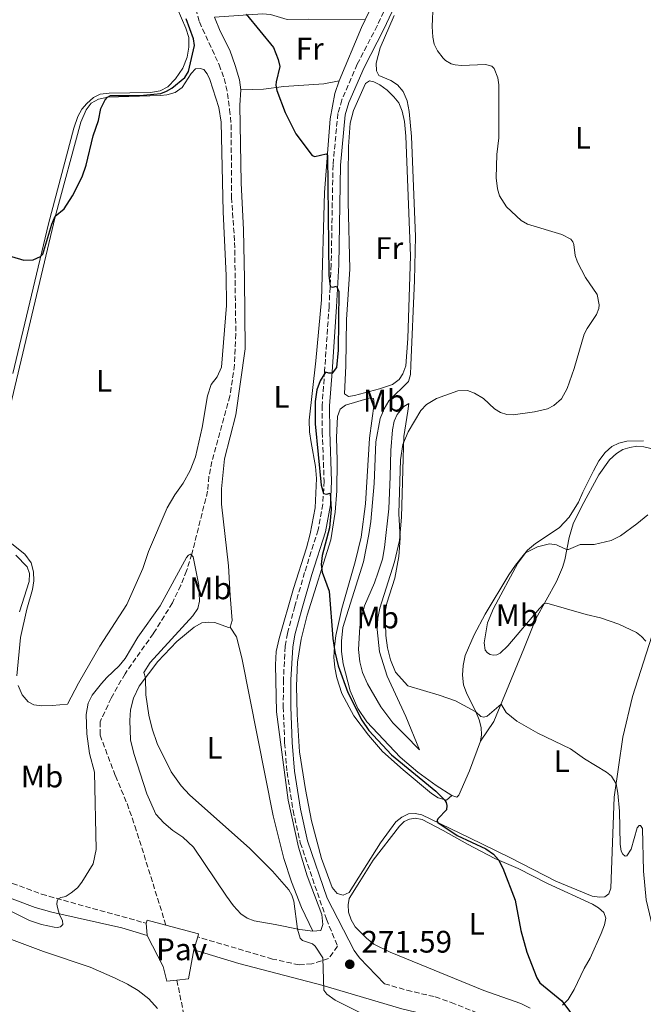
# Model space of a CAD drawing. Units: metres. Extents: x 622421 to 625926, y 4653156 to 4655530.
# Drawn here: x 624600 to 624801, y 4654172 to 4654489 of the extents above; entities that cross this region are included whole.
import ezdxf
from ezdxf.enums import TextEntityAlignment as Align

# ---------------------------------------------------------------- set-up
doc = ezdxf.new("R2010")
doc.units = ezdxf.units.M
doc.header["$MEASUREMENT"] = 0
doc.linetypes.add('DGN Style 3', pattern=[2.435890702152634, 1.739921930109024, -0.6959687720436097])
for name, color, linetype, lineweight in [('Barranco lineal', 142, 'DGN Style 3', 13), ('Camino', 7, 'DGN Style 3', 0), ('Cota de punto acotado terreno', 7, 'Continuous', 0), ('Curva de nivel directora', 30, 'Continuous', 30), ('Curva de nivel intermedia', 30, 'Continuous', 0), ('Etiqueta de uso rústico', 92, 'Continuous', 0), ('Línea de cambio de uso (parcela vista)', 92, 'Continuous', 0), ('Línea de pavimento', 1, 'Continuous', 0), ('Margen derecho', 7, 'Continuous', 0), ('Pavimento', 7, 'Continuous', 0), ('Punto acotado terreno (símbolo)', 7, 'Continuous', 0)]:
    doc.layers.add(name, color=color, linetype=linetype, lineweight=lineweight)
doc.styles.add('Style-Arial', font='arial.ttf')

# ---------------------------------------------------------------- blocks, each defined once
blk = doc.blocks.new('5PATER')
at = {"layer": 'Punto acotado terreno (símbolo)', "linetype": 'Continuous', "lineweight": 0}
h = blk.add_hatch(color=51, dxfattribs=at)
edge = h.paths.add_edge_path()
edge.add_ellipse((0, 0), major_axis=(-0.1095731443231308, -0.1110710700762829), ratio=0.9994222409660317, start_angle=0, end_angle=360)

msp = doc.modelspace()

# ---------------------------------------------------------------- linework, layer by layer
at = {"layer": 'Barranco lineal', "color": 142, "linetype": 'DGN Style 3', "lineweight": 13}
for points in [[(624656.9000000004, 4654492.08, 273.0599999999977), (624658, 4654487.800000001, 273.0599999999977), (624664.3499999996, 4654474.060000001, 272.8500000000058), (624665.9699999997, 4654469.58, 272.8500000000058), (624667.0599999997, 4654464.800000001, 272.7400000000052), (624667.7400000002, 4654459.640000001, 272.7100000000065), (624668.2400000002, 4654454.74, 272.6699999999983), (624668.3499999996, 4654431.300000001, 272.25), (624669.3499999996, 4654416.859999999, 272.0399999999936), (624669.7300000006, 4654387.449999999, 270.9799999999959), (624669.3099999997, 4654377.460000001, 270.8099999999977), (624667.8499999996, 4654367.430000001, 270.7700000000041), (624662.0300000003, 4654346.390000001, 270.5599999999977), (624661.0700000003, 4654341.51, 270.4199999999983), (624660.6699999999, 4654336.810000001, 270.4600000000065), (624655.5899999999, 4654316.550000001, 270), (624653.9100000003, 4654311.17, 269.8999999999942), (624652.0800000001, 4654306.52, 269.7899999999936), (624649.3099999997, 4654300.84, 269.7599999999948), (624643.2100000001, 4654291.01, 269.7599999999948), (624634.0899999999, 4654278.08, 269.7599999999948), (624629.6600000003, 4654270.220000001, 269.7599999999948), (624626.0899999999, 4654262.609999999, 269.4400000000023), (624626.0700000003, 4654258.310000001, 269.3699999999953), (624631.0099999999, 4654245.16, 269.0500000000029), (624634.75, 4654236.25, 268.8399999999965), (624637.2999999998, 4654229.060000001, 268.8399999999965), (624647.25, 4654197.140000001, 269.4799999999959)], [(624650.7599999999, 4654179.480000001, 268.0099999999948), (624653.0300000003, 4654168.26, 266.7899999999936), (624655.7599999999, 4654154.5, 266.3600000000006), (624657.3399999999, 4654145.32, 265.8000000000029), (624657.5199999996, 4654137.449999999, 265.1300000000047), (624656.9100000003, 4654133.390000001, 265.0299999999988), (624654.04, 4654124.82, 264.820000000007), (624647.9699999997, 4654110.880000001, 264.2899999999936), (624644.6100000005, 4654102.01, 264.2200000000012), (624639.3300000001, 4654090.460000001, 263.7299999999959), (624634.4100000003, 4654079.33, 263.6600000000035), (624625.1399999997, 4654059.15, 263.5500000000029), (624617.9299999997, 4654044.880000001, 263.3399999999965), (624609.6399999997, 4654026.32, 262.6100000000006), (624607.4900000002, 4654020.82, 262.6100000000006), (624604.7000000002, 4654011.15, 262.570000000007), (624594.5999999996, 4653982.680000001, 262.0399999999936)]]:
    msp.add_polyline3d(points, dxfattribs=at)
at = {"layer": 'Camino', "color": 7, "linetype": 'DGN Style 3', "lineweight": 0}
for points in [[(624719.3999999977, 4654495.550000003, 277.8899999999995), (624715.1900000012, 4654486.600000002, 277.4600000000065), (624708.7800000005, 4654474.210000001, 276.8899999999996), (624703.8299999974, 4654462.730000001, 276.2200000000011), (624702.5500000011, 4654458.340000001, 276.050000000003), (624700.9899999987, 4654441.850000001, 275.6100000000005), (624700.3999999987, 4654409.719999999, 275.1900000000023), (624699.7100000002, 4654396.300000001, 274.8300000000018), (624698.2999999998, 4654375.420000004, 274.9700000000012), (624697.4799999995, 4654364.399999999, 275.570000000007), (624697.5399999976, 4654355.850000001, 275.6100000000005), (624698.1200000009, 4654340.07, 275.1799999999931), (624697.7199999986, 4654332.660000001, 274.8500000000059), (624696.2500000001, 4654324.34, 274.550000000003), (624691.8400000001, 4654310.649999999, 273.9999999999999), (624688.7399999977, 4654299.809999999, 273.7400000000054), (624686.3599999994, 4654291.06, 273.3200000000071), (624685.6299999985, 4654286.86, 273.0599999999978), (624685.0300000019, 4654276.120000003, 272.4900000000052), (624685.0000000005, 4654267.390000002, 272.0500000000029), (624685.4299999997, 4654255.789999999, 271.6600000000035), (624686.1999999986, 4654246.399999999, 271.5200000000041), (624688.1499999977, 4654234.010000002, 271.1900000000024), (624690.4600000011, 4654223.670000002, 271.1199999999954), (624698.8699999999, 4654199.070000002, 270.8600000000006), (624702.4699999985, 4654190.340000001, 270.7599999999947), (624699.5499999992, 4654186.460000004, 270.0899999999965), (624694.2099999995, 4654184.739999999, 269.8300000000018), (624690.0799999988, 4654184.38, 269.8200000000071), (624681.5399999982, 4654186.239999999, 269.4999999999999), (624657.4699999975, 4654193.36, 269.4700000000013)], [(624553.9999999988, 4654399.969999999, 275.4199999999984), (624552.0799999987, 4654386.770000001, 275.0099999999948), (624549.5899999987, 4654377.080000003, 274.7100000000065), (624547.4400000006, 4654361.41, 274.0599999999977), (624546.8299999982, 4654356.940000002, 273.8699999999954), (624545.6700000004, 4654353.010000003, 273.7200000000011), (624539.6900000013, 4654340.649999999, 273.5599999999976), (624522.6099999979, 4654311.030000002, 272.4600000000063), (624514.9400000012, 4654298.500000001, 271.8300000000017), (624512.7999999998, 4654293.989999998, 271.6600000000035), (624508.449999998, 4654279.31, 271.2100000000065), (624505.3599999989, 4654270.59, 270.9400000000024), (624504.789999999, 4654268.230000002, 270.8300000000017), (624503.2100000009, 4654258.920000004, 270.270000000004), (624503.05, 4654254.160000003, 270.0599999999976), (624503.5300000006, 4654248.830000003, 269.9499999999971), (624517.4800000003, 4654242.940000001, 269.7799999999988), (624538.4299999987, 4654235.050000001, 270.0000000000001), (624549.2899999992, 4654230.489999998, 270.3899999999995), (624558.8200000002, 4654226.49, 270.7400000000052), (624597.890000001, 4654210.600000002, 270.2400000000054), (624607.2499999997, 4654207.110000002, 270.1000000000059), (624639.9300000003, 4654198.020000001, 269.4799999999959), (624640.9200000004, 4654197.75, 269.4799999999959)], [(624717.5599999981, 4654178.309999999, 270.7400000000052), (624724.6999999996, 4654176.200000001, 271.0399999999935), (624733.8599999994, 4654174.07, 271.5700000000071), (624739.0100000014, 4654172.270000001, 272.0599999999978), (624746.5899999987, 4654169.220000001, 272.1900000000023), (624759.1999999996, 4654163.010000004, 272.4100000000036), (624775.2800000017, 4654155.830000003, 272.8999999999943), (624782.4799999989, 4654153.010000003, 272.9799999999959), (624788.8599999981, 4654150.800000003, 273.1300000000048), (624795.1499999979, 4654148.930000001, 273.7100000000065), (624804.6599999988, 4654147.020000001, 273.8899999999995), (624816.5399999986, 4654144.210000001, 274.300000000003), (624828.07, 4654140.320000002, 274.4700000000011), (624835.7899999982, 4654136.980000002, 274.570000000007), (624845.7899999982, 4654132.010000004, 274.6300000000046), (624870.4200000021, 4654117.120000003, 274.8399999999965), (624881.5599999978, 4654111.649999999, 274.8999999999942), (624904.3999999991, 4654103.32, 274.9799999999959), (624944.6999999996, 4654087.110000002, 274.7200000000013)]]:
    msp.add_polyline3d(points, dxfattribs=at)
at = {"layer": 'Curva de nivel directora', "color": 30, "linetype": 'Continuous', "lineweight": 30, "elevation": 275, "flags": 128}
for points in [[(624673.0800000002, 4654490.34), (624681.8299999987, 4654479.610000002), (624683.3699999988, 4654475.770000001), (624683.8400000005, 4654473.490000002), (624682.7199999985, 4654468.510000001), (624682.6400000001, 4654467.520000001), (624682.9399999996, 4654465.720000002), (624685.5500000003, 4654458.680000001)], [(624593.5500000003, 4654413.520000001), (624601.5499999999, 4654411.180000001), (624604.5199999983, 4654411.260000002), (624606.9300000002, 4654412.289999999), (624607.6299999997, 4654413.070000002), (624610.5399999998, 4654422.700000001), (624611.6199999994, 4654425.28), (624614.5499999998, 4654427.680000001), (624617.2099999996, 4654431.900000001), (624620.2699999996, 4654437.92), (624621.5799999994, 4654441.7), (624623.8999999996, 4654451.160000001), (624625.5599999981, 4654456.100000001), (624626.3299999991, 4654460.010000001), (624627.6599999992, 4654462.740000002), (624628.4599999993, 4654463.560000002), (624629.4599999984, 4654464.100000001), (624638.8699999986, 4654464.190000001), (624645.5799999986, 4654464.82), (624647.4400000004, 4654465.520000001), (624649.1599999993, 4654466.550000001), (624653.3700000005, 4654469.939999999), (624654.5599999997, 4654471.880000002), (624656.4500000004, 4654480.200000001), (624656.1299999986, 4654482.420000001), (624653.7999999997, 4654488.810000001)], [(624685.5500000003, 4654458.680000001), (624689.0199999993, 4654451.760000001), (624694.2299999995, 4654444.869999999), (624695.1300000004, 4654444.529999999), (624698.7499999991, 4654445.41), (624699.2000000007, 4654444.91), (624699.6599999988, 4654406.33), (624700.0399999988, 4654402.670000002), (624700.8899999983, 4654402.510000001), (624702.150000001, 4654402.760000001), (624702.8799999997, 4654401.070000002), (624702.6299999993, 4654382.180000001), (624702.1199999996, 4654376.570000002), (624700.6699999992, 4654374.75), (624699.6699999999, 4654374.760000001), (624698.5799999991, 4654375.100000001), (624696.8200000002, 4654372.289999999), (624695.7999999986, 4654369.369999999), (624695.230000001, 4654365.720000002), (624695.2599999999, 4654358.490000002), (624697.1299999985, 4654338.740000002), (624697.8999999998, 4654336.050000002), (624698.8899999999, 4654335.9), (624700.1100000005, 4654336.119999999), (624700.4000000008, 4654330.880000002), (624699.8299999987, 4654325.000000001), (624697.4799999995, 4654316.109999999), (624697.1500000008, 4654313.190000001), (624697.5499999988, 4654310.730000001), (624699.7599999993, 4654304.600000001), (624700.9299999983, 4654289.439999999), (624701.5599999987, 4654285.080000001), (624702.6699999997, 4654280.560000001), (624705.7199999985, 4654272.029999999), (624710.2600000004, 4654263.109999999), (624712.4799999997, 4654259.79), (624719.7499999986, 4654251.950000001), (624734.0899999995, 4654240.220000001), (624736.8700000001, 4654237.51), (624737.3799999997, 4654236.610000002), (624737.63, 4654235.630000002), (624737.469999999, 4654234.220000002), (624734.8099999992, 4654231.52), (624734.4299999992, 4654230.720000002), (624734.730000001, 4654230.130000001), (624740.9299999991, 4654226.029999999), (624750.1600000004, 4654221.730000001), (624752.57, 4654220.000000001), (624754.2499999986, 4654218.130000001), (624755.6199999988, 4654215.439999999), (624759.5399999993, 4654205.210000001), (624761.39, 4654195.480000001), (624763.3100000002, 4654188.490000002), (624766.5099999986, 4654180.220000002), (624767.5199999989, 4654178.550000002), (624774.629999999, 4654172.800000001), (624779.4900000005, 4654166.100000001)]]:
    msp.add_lwpolyline(points, dxfattribs=at)
at = {"layer": 'Curva de nivel intermedia', "color": 30, "linetype": 'Continuous', "lineweight": 0, "flags": 128}
for points, elevation in [([(624733.1799999998, 4654493.63), (624732.8400000001, 4654486.380000001), (624733.0500000002, 4654482.970000001), (624733.5399999997, 4654480.680000001), (624734.5900000002, 4654478.550000002), (624736.3800000006, 4654476.119999999), (624737.1300000015, 4654475.38), (624738.940000002, 4654474.350000001), (624740.3100000002, 4654473.96), (624742.3200000017, 4654473.84), (624750.0300000008, 4654474.109999998), (624752.1200000007, 4654473.560000001), (624752.8400000005, 4654472.840000001), (624754.0099999994, 4654469.880000001), (624754.2799999999, 4654467.57), (624754.270000001, 4654450.529999999), (624753.7200000011, 4654445.17), (624753.490000001, 4654437.619999998), (624753.9300000012, 4654434.09), (624754.5700000006, 4654431.880000001), (624756.8200000012, 4654428.359999998), (624761.5199999998, 4654423.890000001), (624763.5700000015, 4654422.779999999), (624774.5300000006, 4654419.449999998), (624777.4499999997, 4654417.869999998), (624778.0900000012, 4654417.100000001), (624778.390000001, 4654416.179999999), (624778.8800000004, 4654412.619999998), (624779.6400000004, 4654410.529999998), (624782.2199999996, 4654405.579999999), (624785.9400000012, 4654400.099999999), (624786.5800000007, 4654396.76), (624786.5200000001, 4654395.619999999), (624785.7400000001, 4654393.670000001), (624782.6800000002, 4654389.180000001), (624781.7600000014, 4654387.32), (624778.5000000005, 4654376.249999999), (624776.2600000007, 4654369.850000001), (624774.4800000014, 4654366.52), (624772.0499999997, 4654364.350000001), (624769.9700000009, 4654363.279999998), (624765.8, 4654362.38), (624758.9699999993, 4654361.37), (624756.940000002, 4654361.460000002), (624754.87, 4654362.149999999), (624752.9000000008, 4654363.34), (624749.3600000002, 4654366.58), (624746.5100000004, 4654368.31), (624744.2100000004, 4654369.189999999), (624741.1399999993, 4654369.07), (624734.2500000005, 4654366.630000002), (624731.0200000006, 4654364.689999999), (624729.2700000005, 4654362.749999999), (624725.1399999999, 4654355.869999999), (624723.420000001, 4654351.819999998), (624722.650000002, 4654346.869999998), (624722.1300000013, 4654329.59), (624722.5899999995, 4654321.7), (624722.1300000013, 4654315.819999999), (624720.8700000006, 4654308.859999998), (624718.3300000015, 4654300.81), (624717.7600000015, 4654297.849999998), (624718.0099999995, 4654290.359999998), (624718.4600000011, 4654286.410000001), (624719.4800000003, 4654282.550000001), (624721.120000001, 4654278.61), (624725.0199999991, 4654274.199999998), (624735.1800000003, 4654271.180000001), (624740.3300000001, 4654269.300000001), (624746.8900000004, 4654265.840000001), (624748.530000001, 4654264.279999998), (624749.5300000003, 4654264.109999998), (624750.5400000005, 4654264.439999999), (624755.030000001, 4654268.279999999), (624756.6300000013, 4654265.609999998), (624760.1500000019, 4654262.800000001), (624766.8700000007, 4654258.970000001), (624777.4100000019, 4654253.890000002), (624781.9200000003, 4654250.619999999), (624788.9299999997, 4654246.390000001), (624790.53, 4654245.130000002), (624792.040000001, 4654242.579999999), (624792.5799999997, 4654239.630000001), (624793.0800000004, 4654233.819999999), (624793.3200000018, 4654223.159999999), (624793.7100000007, 4654221.01), (624794.2100000014, 4654220.039999999), (624794.9400000002, 4654219.359999999), (624795.4600000009, 4654219.42), (624796.8700000013, 4654221.630000001)], 279.9999999999999), ([(624802.2900000016, 4654329.159999998), (624798.7000000018, 4654326.269999999), (624793.4600000004, 4654322.48), (624790.4200000005, 4654320.899999999), (624784.9900000013, 4654319.659999999), (624780.5000000009, 4654319.640000002), (624776.73, 4654318.07), (624776.2100000015, 4654318.07), (624775.2900000006, 4654318.340000001), (624772.860000001, 4654319.569999999), (624770.6600000015, 4654319.82), (624766.8000000013, 4654318.859999998), (624762.9099999999, 4654317.010000001), (624760.410000001, 4654313.609999998), (624752.5800000011, 4654299.039999999), (624750.6299999999, 4654294.390000001), (624749.5500000003, 4654287.970000001), (624749.9600000015, 4654285.600000001), (624750.6499999999, 4654284.779999999), (624751.5599999997, 4654284.24), (624752.540000001, 4654284.039999999), (624753.6500000019, 4654284.17), (624754.7600000005, 4654284.689999999), (624757.2599999994, 4654287.01), (624767.4299999995, 4654299.08), (624768.8399999999, 4654300.510000001), (624769.7300000017, 4654300.779999998), (624782.4000000008, 4654297.079999999), (624786.9800000006, 4654296.029999998), (624792.9599999997, 4654294.029999998), (624798.5900000001, 4654291.33), (624800.2100000007, 4654290.079999999), (624801.5600000008, 4654288.579999999)], 285), ([(624638.2600000006, 4654289.819999999), (624645.4199999999, 4654299.890000002), (624653.88, 4654315.439999999), (624654.5300000005, 4654316.219999999), (624655.1200000006, 4654316.579999999), (624655.9600000011, 4654315.649999999), (624656.2300000014, 4654314.560000001), (624657.860000001, 4654306.51), (624658.0300000008, 4654301.359999999), (624657.5500000002, 4654299.029999998), (624655.9499999998, 4654296.67), (624642.2200000014, 4654281.659999999), (624640.1700000018, 4654278.5), (624640.6299999999, 4654276.720000002), (624640.7800000019, 4654271.29), (624641.7499999999, 4654264.689999999), (624642.8000000003, 4654260.349999999), (624644.4200000007, 4654255.560000001), (624648.8900000011, 4654246.48), (624652.1800000013, 4654241.989999998), (624654.7899999998, 4654239.140000002), (624674.2300000014, 4654221.82), (624681.4900000012, 4654214.469999999), (624686.7800000019, 4654208.56), (624687.7899999999, 4654206.82), (624688.3800000001, 4654204.890000001), (624689.5900000016, 4654195.859999999), (624690.4100000019, 4654192.980000001), (624691.1600000006, 4654192.220000001), (624694.3800000015, 4654191.099999998), (624695.2700000011, 4654190.390000001), (624697.6700000018, 4654186.59), (624698.0400000005, 4654176.23), (624699.0300000008, 4654174.929999999), (624701.7000000017, 4654173), (624723.5100000004, 4654162.060000001)], 270), ([(624591.4800000006, 4654204.509999999), (624603.4100000019, 4654198.650000001), (624607.2699999998, 4654197.380000001), (624611.310000001, 4654196.500000001), (624612.3100000002, 4654196.4), (624613.3099999992, 4654196.619999999), (624614.1100000017, 4654197.359999998), (624614.02, 4654198.609999998), (624613.0600000012, 4654200.470000001), (624612.3500000003, 4654202.859999999), (624612.1600000004, 4654203.91), (624612.2300000018, 4654204.9), (624612.5800000007, 4654205.630000002), (624613.4299999999, 4654206.09), (624614.4900000016, 4654206.21), (624615.1399999999, 4654206.439999999), (624616.8000000007, 4654207.560000001), (624618.7600000009, 4654209.189999999), (624620.2200000006, 4654210.929999999), (624623.8500000003, 4654216.84), (624624.8099999992, 4654221.470000001), (624624.2800000019, 4654246.34), (624622.6800000013, 4654252.38), (624621.8099999997, 4654258.739999999), (624621.5500000004, 4654264.929999999), (624622.25, 4654268.63), (624623.5199999996, 4654271.140000001), (624626.5400000016, 4654274.92), (624628.2600000004, 4654276.9), (624632.2600000014, 4654280.559999999), (624634.1900000003, 4654282.91), (624638.2600000006, 4654289.819999999)], 270), ([(624796.8700000013, 4654221.630000001), (624798.8200000003, 4654228.48), (624799.4300000005, 4654229.199999999), (624799.9300000012, 4654229.269999999), (624800.5100000001, 4654228.24), (624800.8800000012, 4654214.539999999), (624801.6800000013, 4654205.34), (624804.2800000008, 4654194.410000001), (624806.2300000022, 4654189.17), (624809.1700000014, 4654183.349999999), (624812.4000000014, 4654178.749999999), (624816.8000000002, 4654174.759999999), (624821.6700000007, 4654172.099999999), (624824.7000000015, 4654171.06)], 279.9999999999999)]:
    msp.add_lwpolyline(points, dxfattribs=dict(at, elevation=elevation))
at = {"layer": 'Línea de cambio de uso (parcela vista)', "color": 92, "linetype": 'Continuous', "lineweight": 0, "extrusion": (0.2732193112538971, -0.1545503984084008, 0.9494553082213775), "elevation": -548407.1121316187, "flags": 128}
msp.add_lwpolyline([(4358826.892017932, 1659640.211372035), (4358824.133909049, 1659640.020229724), (4358805.667746794, 1659637.694664941)], dxfattribs=at)
at = {"layer": 'Línea de cambio de uso (parcela vista)', "color": 92, "linetype": 'Continuous', "lineweight": 0}
for points in [[(624717.25, 4654500.82, 277.0299999999988), (624711.3099999997, 4654488.539999999, 276.7400000000052)], [(624650.8099999997, 4654492.279999999, 275.6600000000035), (624653.6900000004, 4654485.810000001, 275.1699999999983), (624654.5700000003, 4654482.810000001, 275.1399999999995), (624654.6399999997, 4654479.75, 274.9199999999983), (624654.0800000001, 4654476.51, 274.9199999999983), (624652.6500000004, 4654472.970000001, 275.1399999999995), (624650.3700000001, 4654469.470000001, 275.3500000000058), (624647.8700000001, 4654466.890000001, 275.2799999999988), (624645.4000000004, 4654465.600000001, 275.2400000000052), (624642.3200000003, 4654465.15, 275.3099999999977), (624628.9800000006, 4654464.850000001, 275.7700000000041), (624626.1399999997, 4654464.539999999, 275.8399999999965), (624623.9600000001, 4654463.470000001, 276.0500000000029), (624621.79, 4654461.600000001, 276.2599999999948), (624620.2100000001, 4654459.730000001, 276.2200000000012), (624618.8899999997, 4654457.390000001, 276.1199999999953), (624617.6100000005, 4654453.630000001, 275.8699999999953), (624609.4500000002, 4654422.82, 275.2799999999988), (624597.9600000001, 4654374.730000001, 274.0099999999948)], [(624662.9000000004, 4654489.380000001, 274.5800000000018), (624678.3600000005, 4654490.430000001, 275.2100000000065), (624680.8899999997, 4654490.199999999, 275.2100000000065), (624686.2000000002, 4654488.600000001, 275.2400000000052), (624693.04, 4654488.76, 275.7700000000041), (624711.3099999997, 4654488.539999999, 276.7400000000052)], [(624671.3600000005, 4654465.970000001, 273.8399999999965), (624670.8700000001, 4654469.220000001, 273.8699999999953), (624669.5700000003, 4654473.83, 273.8699999999953), (624667.7699999996, 4654478.710000001, 274.2899999999936), (624664.6500000004, 4654484.82, 274.4400000000023), (624662.9000000004, 4654489.380000001, 274.5800000000018)], [(624739.2400000002, 4654238.91, 275.4100000000035), (624734.1799999997, 4654242.130000001, 275.6199999999953), (624728.3200000003, 4654246.390000001, 275.8699999999953), (624722.5599999997, 4654251.25, 275.5800000000018), (624711.8399999999, 4654262.529999999, 275.6900000000023), (624708.9699999997, 4654266.850000001, 275.8300000000018), (624706.5499999998, 4654272.600000001, 275.9400000000023), (624704.2199999997, 4654281.25, 276.1100000000006), (624703.7100000001, 4654285.210000001, 276.1499999999942), (624703.6699999999, 4654288.550000001, 276.179999999993), (624704.1299999999, 4654292.980000001, 276.25), (624710.75, 4654314.100000001, 277.0299999999988), (624712.5499999998, 4654322.92, 277.2700000000041), (624713.2000000002, 4654327.01, 277.6600000000035), (624714.1900000004, 4654339.32, 278.0399999999936), (624714.7599999999, 4654352.720000001, 277.8699999999953), (624716.1399999997, 4654360.16, 278.0099999999948), (624717.4400000004, 4654363.310000001, 278.1499999999942), (624718.9299999997, 4654365.880000001, 278.1499999999942), (624725.25, 4654372.100000001, 278.2899999999936), (624725.8700000001, 4654374.359999999, 278.1499999999942), (624725.9699999997, 4654377.350000001, 277.8000000000029), (624727.2199999997, 4654404.59, 277.5200000000041), (624727.54, 4654418.82, 277.3800000000047), (624726.25, 4654451, 277.3099999999977), (624725.5099999999, 4654459.029999999, 277.3800000000047), (624724.7999999998, 4654462.380000001, 277.4499999999971), (624723.5700000003, 4654465.380000001, 277.5899999999965), (624721.7699999996, 4654467.58, 277.6199999999953), (624719.5599999997, 4654468.939999999, 277.7599999999948), (624715.6900000004, 4654470.609999999, 277.7599999999948), (624714.9199999999, 4654472.100000001, 277.8999999999942), (624714.9000000004, 4654474.529999999, 277.9700000000012), (624716.2000000002, 4654479.51, 278.5), (624720.6699999999, 4654489.930000001, 278.6000000000058)], [(624592.1399999997, 4654343.220000001, 272.1199999999953), (624611.5899999999, 4654425.15, 275), (624619.9299999997, 4654455.57, 275.4499999999971), (624621.5599999997, 4654459.539999999, 275.3800000000047), (624623.1600000003, 4654461.689999999, 275.2400000000052), (624625.5599999997, 4654463.01, 275.2100000000065), (624628.5300000003, 4654463.600000001, 275), (624645.5499999998, 4654464.119999999, 274.3600000000006), (624647.5800000001, 4654464.310000001, 274.3300000000018), (624650.2400000002, 4654465.07, 274.2899999999936), (624652.4500000002, 4654466.74, 274.2899999999936), (624655.4000000004, 4654471.230000001, 274.1199999999953), (624656.7400000002, 4654472.730000001, 274.1199999999953), (624658.2800000003, 4654472.869999999, 274.1199999999953), (624659.4500000002, 4654472.550000001, 274.1199999999953), (624660.5, 4654471.100000001, 274.0800000000018), (624661.3499999996, 4654469.25, 273.9799999999959), (624664.2199999997, 4654460.26, 273.7299999999959), (624665.0599999997, 4654455.609999999, 273.5899999999965), (624665.7100000001, 4654426.710000001, 272.6100000000006), (624666.6600000003, 4654406.220000001, 271.8399999999965), (624666.7699999996, 4654396.57, 271.6300000000047), (624665.1500000004, 4654376.689999999, 271.4499999999971), (624663.7400000002, 4654373.600000001, 271.3500000000058), (624661.7999999998, 4654371.17, 271.3500000000058), (624660.6100000005, 4654367.49, 271.3500000000058), (624658.9500000002, 4654357.300000001, 271.1699999999983), (624656.7699999996, 4654347.84, 270.9199999999983), (624655.0099999999, 4654343.41, 270.820000000007), (624652.8200000003, 4654339.430000001, 270.75), (624650.0599999997, 4654335.680000001, 270.570000000007), (624647.6200000001, 4654331.439999999, 270.4700000000012), (624641.6500000004, 4654317.430000001, 270.1900000000023), (624639.7699999996, 4654311.880000001, 270.1499999999942), (624634.6900000004, 4654300.350000001, 270.0500000000029), (624626.04, 4654286.880000001, 269.8399999999965), (624619.1399999997, 4654275.060000001, 270.3300000000018), (624615.6100000005, 4654268.279999999, 270.679999999993), (624610.6299999999, 4654267.810000001, 270.8899999999995), (624607.29, 4654267.77, 270.9199999999983)], [(624702.9400000004, 4654468.890000001, 275.9499999999971), (624698.0099999999, 4654467.869999999, 275.6000000000058), (624685.2100000001, 4654467.02, 275.1699999999983), (624678.6600000003, 4654466.17, 274.7200000000012), (624671.3600000005, 4654465.970000001, 273.8399999999965)], [(624702.9400000004, 4654468.890000001, 275.9499999999971), (624701.5599999997, 4654464.82, 275.7700000000041), (624700.0899999999, 4654456.640000001, 275.2799999999988), (624698.2999999998, 4654432.960000001, 274.7200000000012), (624697.2599999999, 4654398.34, 274.0800000000018), (624695.4800000006, 4654378.77, 273.9100000000035), (624693.3499999996, 4654359.689999999, 274.1900000000023), (624693.4699999997, 4654355.859999999, 274.3600000000006), (624693.9699999997, 4654352.470000001, 274.5399999999936), (624695.3300000001, 4654344.77, 274.3600000000006), (624695.6699999999, 4654340.850000001, 274.3600000000006), (624695.2800000003, 4654331.460000001, 274.2200000000012), (624693.6799999997, 4654323.130000001, 274.0500000000029), (624692.4100000003, 4654318.539999999, 273.9100000000035), (624688.3099999997, 4654305.49, 273.5899999999965), (624683.6200000001, 4654289.369999999, 272.6399999999995), (624682.6900000004, 4654285.24, 272.5), (624682.4400000004, 4654280.949999999, 272.0800000000018), (624682.8200000003, 4654265.779999999, 271.6300000000047), (624686.5099999999, 4654237.350000001, 270.9900000000052), (624689.9400000004, 4654222.210000001, 270.679999999993), (624692.7100000001, 4654212.970000001, 270.6100000000006), (624697.3799999999, 4654200.539999999, 270.4700000000012), (624697.7400000002, 4654197.380000001, 270.5), (624697.04, 4654195.470000001, 270.429999999993), (624694.4800000006, 4654195.17, 270.2200000000012)], [(624705.9299999997, 4654367.310000001, 276.1100000000006), (624704.7199999997, 4654368.119999999, 276.1499999999942), (624705.1500000004, 4654377.189999999, 276.2200000000012), (624705.3399999999, 4654392.050000001, 276.6699999999983), (624706.4199999999, 4654408.230000001, 276.6000000000058), (624705.9000000004, 4654429.930000001, 276.6000000000058), (624705.8799999999, 4654438.460000001, 276.25), (624705.9900000002, 4654447.699999999, 276.2899999999936), (624706.5199999996, 4654455.189999999, 276.320000000007), (624707.6200000001, 4654459.289999999, 276.3899999999995), (624711.4000000004, 4654468.02, 276.4600000000065), (624712.6799999997, 4654468.82, 276.4600000000065), (624714.1200000001, 4654468.57, 276.4600000000065), (624716.0099999999, 4654467.630000001, 276.4600000000065), (624718.4000000004, 4654465.82, 276.4600000000065), (624720.5199999996, 4654463.730000001, 276.3899999999995), (624722.1399999997, 4654461.800000001, 276.320000000007), (624723.2199999997, 4654459.050000001, 276.2200000000012), (624723.9299999997, 4654455.83, 276.2200000000012), (624724.4199999999, 4654451.100000001, 276.4600000000065), (624725.9500000002, 4654412.57, 276.7799999999988), (624725.0800000001, 4654385.960000001, 276.6000000000058), (624724.3600000005, 4654377.17, 276.6399999999995), (624723.4699999997, 4654374.619999999, 276.6399999999995), (624722.25, 4654372.699999999, 276.570000000007), (624720.1100000005, 4654371.17, 276.5), (624715.9900000002, 4654369.74, 276.5299999999988), (624707.9000000004, 4654367.560000001, 276.1100000000006), (624705.9299999997, 4654367.310000001, 276.1100000000006)], [(624667.9100000003, 4654293.02, 271.1300000000047), (624668.5300000003, 4654295.140000001, 270.9900000000052), (624667.8899999997, 4654303.24, 270.7100000000065), (624667.3200000003, 4654312.810000001, 270.9600000000065), (624665.0899999999, 4654332.680000001, 270.8899999999995), (624665.0800000001, 4654337.560000001, 271.1699999999983), (624666.1299999999, 4654347.17, 271.1999999999971), (624669.7800000003, 4654361.369999999, 271.2400000000052), (624672.7800000003, 4654382.58, 271.5899999999965), (624672.4800000006, 4654405.16, 271.9100000000035), (624672.2000000002, 4654420.960000001, 272.6100000000006), (624671.4400000004, 4654436.01, 273.070000000007), (624670.9800000006, 4654461.08, 273.3800000000047), (624671.3600000005, 4654465.970000001, 273.8399999999965)], [(624803.5499999998, 4654290.119999999, 285.4199999999983), (624797.3499999996, 4654270.699999999, 282.5399999999936), (624794.1699999999, 4654257.640000001, 280.7100000000065), (624791.4400000004, 4654238.33, 279.8000000000029), (624790.5300000003, 4654214.949999999, 278.1100000000006), (624790.3499999996, 4654209.08, 277.9400000000023), (624789.7199999997, 4654207.24, 277.8999999999942), (624788.4400000004, 4654206.300000001, 277.8000000000029), (624786.6900000004, 4654206.119999999, 277.8300000000018), (624784.29, 4654206.449999999, 277.8000000000029), (624772.6600000003, 4654211.32, 277.1999999999971), (624757.8799999999, 4654218.960000001, 276.9900000000052), (624744.8799999999, 4654225.230000001, 276.25), (624729.5099999999, 4654232.65, 274.3600000000006), (624727.3600000005, 4654233.09, 274.3600000000006), (624725.2199999997, 4654233.01, 274.3600000000006), (624723.1699999999, 4654231.949999999, 274.179999999993), (624721.2400000002, 4654230.430000001, 274.1100000000006), (624716.2300000006, 4654223.609999999, 273.3699999999953), (624706.1900000004, 4654207.609999999, 271.8300000000018), (624704.2400000002, 4654206.83, 271.8300000000018), (624702.3300000001, 4654207.310000001, 271.8600000000006), (624700.6699999999, 4654209.279999999, 271.9700000000012), (624697.2999999998, 4654218.65, 272.1100000000006), (624694.1100000005, 4654230.730000001, 272.4900000000052), (624692.1299999999, 4654240.84, 272.7799999999988), (624690.2400000002, 4654252.91, 272.7400000000052), (624689.4800000006, 4654264.939999999, 273.3399999999965), (624689.2699999996, 4654274.140000001, 273.6499999999942), (624689.5899999999, 4654281.800000001, 273.8999999999942), (624690.7599999999, 4654289.17, 274.070000000007), (624692.7000000002, 4654296.9, 274.6399999999995), (624700.2599999999, 4654321.199999999, 275.2299999999959), (624701.6799999997, 4654330.09, 275.6199999999953), (624702.2300000006, 4654336.949999999, 276.0399999999936), (624702.3600000005, 4654346.680000001, 276.179999999993), (624702.1200000001, 4654354.050000001, 276.6000000000058), (624702.3899999997, 4654360.869999999, 276.5299999999988), (624703.3200000003, 4654363.210000001, 276.6399999999995), (624705.0499999998, 4654364.439999999, 276.7799999999988), (624712.9000000004, 4654366.869999999, 276.8500000000058), (624713.9900000002, 4654366.680000001, 276.8500000000058), (624714.1699999999, 4654365.029999999, 276.8500000000058), (624712.6699999999, 4654353.83, 276.8800000000047), (624711.4199999999, 4654332.730000001, 276.429999999993), (624710.04, 4654322.02, 276.0099999999948), (624708.1500000004, 4654314.109999999, 275.6900000000023), (624703.7800000003, 4654299.09, 275.4100000000035), (624701.9100000003, 4654290.33, 275.0200000000041), (624701.4299999997, 4654286.67, 275.0599999999977), (624701.25, 4654283.4, 274.7400000000052), (624701.54, 4654280.07, 274.9199999999983), (624702.2100000001, 4654276.779999999, 274.6699999999983), (624703.7699999996, 4654271.65, 274.5), (624707.6799999997, 4654264.539999999, 274.3600000000006), (624712.3899999997, 4654258.289999999, 274.25), (624716.9000000004, 4654253.050000001, 274.2200000000012), (624723.5300000003, 4654247.130000001, 274.25), (624732.6600000003, 4654239.539999999, 274.5299999999988), (624734.7999999998, 4654238.109999999, 274.8099999999977), (624737.5199999996, 4654237.33, 275.0599999999977), (624739.2400000002, 4654238.91, 275.4100000000035)], [(624728.75, 4654253.59, 276.3899999999995), (624724.0899999999, 4654258.430000001, 276.0800000000018), (624720.1799999997, 4654262.24, 276.320000000007), (624716.3600000005, 4654267.439999999, 276.429999999993), (624712.0899999999, 4654274.850000001, 276.429999999993), (624710.4600000001, 4654278.49, 276.429999999993), (624709.5700000003, 4654281.869999999, 276.429999999993), (624709.1699999999, 4654285.880000001, 276.4600000000065), (624709.6200000001, 4654293.17, 276.4600000000065), (624710.2000000002, 4654296.300000001, 276.5), (624711.1600000003, 4654299.890000001, 276.6399999999995), (624714.3399999999, 4654307.32, 276.7100000000065), (624715.5199999996, 4654310.720000001, 276.9199999999983), (624716.9199999999, 4654314.970000001, 276.9199999999983), (624717.5899999999, 4654318.689999999, 277.1000000000058), (624718.9400000004, 4654331.17, 277.5500000000029), (624719.4100000003, 4654341.49, 277.9400000000023), (624719.5899999999, 4654349.949999999, 277.9400000000023), (624720.0800000001, 4654356.57, 277.9700000000012), (624720.6699999999, 4654359.390000001, 278.0800000000018), (624721.5800000001, 4654361.460000001, 278.1499999999942), (624723.7400000002, 4654364.039999999, 278.3600000000006), (624725.4000000004, 4654365, 278.3899999999995), (624725.0099999999, 4654362.609999999, 279.1300000000047), (624723.8099999997, 4654354.430000001, 279.6900000000023), (624723.6100000005, 4654351.029999999, 280.320000000007), (624722.9900000002, 4654328.42, 280.0399999999936), (624722.3499999996, 4654320.91, 279.9700000000012), (624720.79, 4654314.100000001, 279.8699999999953), (624716.0599999997, 4654299.189999999, 279.5899999999965), (624715.3499999996, 4654295.91, 279.6199999999953), (624715.2400000002, 4654292.279999999, 279.8300000000018), (624715.9600000001, 4654285.08, 279.8000000000029), (624718.4100000003, 4654277.27, 279.6900000000023), (624724.4400000004, 4654264.25, 278.3899999999995), (624728.75, 4654253.59, 276.3899999999995)], [(624800.8099999997, 4654353, 282.9900000000052), (624795.4699999997, 4654352.92, 282.679999999993), (624792.8899999997, 4654352.300000001, 282.4700000000012), (624790.6600000003, 4654351.16, 282.0800000000018), (624788.5300000003, 4654349.210000001, 282.0800000000018), (624786.5199999996, 4654346.57, 282.0800000000018), (624784.7599999999, 4654343.4, 282.0800000000018), (624781.2999999998, 4654336.51, 282.4700000000012), (624779.9699999997, 4654333.25, 282.5399999999936), (624776.9800000006, 4654328.41, 283.1300000000047), (624773.8300000001, 4654325.140000001, 283.9100000000035), (624770.7800000003, 4654323.07, 284.429999999993), (624766.0800000001, 4654319.939999999, 284.6399999999995), (624763.5899999999, 4654317.850000001, 284.9600000000065), (624761.6799999997, 4654315.560000001, 284.8899999999995), (624759.6299999999, 4654312.99, 284.5), (624757.5199999996, 4654309.850000001, 284.3600000000006), (624749.8700000001, 4654297.279999999, 283.6600000000035), (624746.3600000005, 4654290.630000001, 283.3500000000058), (624743.5, 4654283.890000001, 282.9900000000052), (624742.8600000005, 4654280.75, 282.570000000007), (624742.6500000004, 4654277.619999999, 282.2200000000012), (624742.9699999997, 4654274.5, 281.8699999999953), (624743.9800000006, 4654271.539999999, 281.1300000000047), (624746.7800000003, 4654266.119999999, 280.0800000000018), (624748, 4654263.17, 279.2400000000052), (624748.6200000001, 4654260.720000001, 278.6000000000058), (624748.7100000001, 4654258.369999999, 277.8999999999942), (624748.4699999997, 4654256.359999999, 277.4799999999959)], [(624807.2699999996, 4654348.689999999, 284.5), (624803.2100000001, 4654350.560000001, 283.6999999999971), (624800.9199999999, 4654351.130000001, 283.7299999999959), (624798.7000000002, 4654351.25, 283.6999999999971), (624796.4000000004, 4654350.91, 283.5599999999977), (624794.25, 4654350.189999999, 283.3800000000047), (624792.1200000001, 4654348.939999999, 283.3099999999977), (624789.9199999999, 4654346.92, 283.0299999999988), (624786.4800000006, 4654342.039999999, 282.8500000000058), (624780.9800000006, 4654332.02, 283.5899999999965), (624778.2699999996, 4654326.26, 284.0099999999948), (624776.9900000002, 4654321.850000001, 284.570000000007), (624775.5199999996, 4654314.76, 285.2400000000052), (624774.8200000003, 4654312.220000001, 285.2799999999988), (624772.8399999999, 4654307.699999999, 285.4199999999983), (624766.2000000002, 4654295.779999999, 284.6100000000006), (624762.4000000004, 4654286.060000001, 283.4499999999971), (624752.7199999997, 4654262.720000001, 278.9199999999983), (624748.4699999997, 4654256.359999999, 277.4799999999959)], [(624599.3499999996, 4654277.390000001, 271.4199999999983), (624600.5099999999, 4654289.710000001, 271.1699999999983), (624602.4800000006, 4654298.890000001, 270.9900000000052), (624604.3399999999, 4654305.15, 270.9199999999983), (624604.7400000002, 4654308, 270.820000000007), (624604.6399999997, 4654310.880000001, 270.8899999999995), (624603.8700000001, 4654313.779999999, 270.8899999999995), (624601.9100000003, 4654316.51, 270.8899999999995), (624590.2199999997, 4654325.730000001, 270.8899999999995)], [(624599, 4654316.189999999, 271.8000000000029), (624602.6600000003, 4654312.41, 271.6300000000047), (624603.3399999999, 4654310.310000001, 271.4900000000052), (624603.2999999998, 4654307.710000001, 271.5200000000041), (624600.1399999997, 4654297.949999999, 271.6300000000047)], [(624694.4800000006, 4654195.17, 270.2200000000012), (624690.3300000001, 4654195.710000001, 270.0500000000029), (624682.4199999999, 4654197.390000001, 269.5500000000029), (624675.6500000004, 4654198.539999999, 269.7299999999959), (624673.4199999999, 4654199.369999999, 269.7299999999959), (624671.3200000003, 4654200.789999999, 269.7299999999959), (624668.9400000004, 4654203.34, 269.6600000000035), (624666.7300000006, 4654206.52, 269.5899999999965), (624656.1500000004, 4654222.230000001, 270.0099999999948), (624652.7100000001, 4654225.449999999, 269.9100000000035), (624649.5, 4654227.59, 269.5899999999965), (624646.5599999997, 4654230.060000001, 269.6900000000023), (624643.9699999997, 4654232.91, 269.5899999999965), (624641.0899999999, 4654239.380000001, 269.3399999999965), (624636.9699999997, 4654252.350000001, 269.6199999999953), (624635.8099999997, 4654256.82, 269.6199999999953), (624635.5999999996, 4654263.039999999, 269.8699999999953), (624635.8399999999, 4654266.41, 269.7299999999959), (624636.8099999997, 4654270.16, 269.8000000000029), (624638.6200000001, 4654274.100000001, 269.8699999999953), (624644.6299999999, 4654281.960000001, 270.2599999999948), (624650.7999999998, 4654288.449999999, 270.679999999993), (624656.3200000003, 4654293.07, 270.8500000000058), (624658.8499999996, 4654294.390000001, 270.8500000000058), (624660.9900000002, 4654294.689999999, 270.8899999999995), (624663.0300000003, 4654294.560000001, 271.0299999999988), (624667.3499999996, 4654292.970000001, 271.1000000000058), (624667.9100000003, 4654293.02, 271.1300000000047)], [(624667.9100000003, 4654293.02, 271.1300000000047), (624669.9100000003, 4654289.970000001, 271.5599999999977), (624671.6799999997, 4654283.16, 271.6600000000035), (624681.7400000002, 4654232.32, 270.570000000007), (624685.1799999997, 4654218.560000001, 270.3600000000006), (624687.5899999999, 4654211.140000001, 270.2599999999948), (624690.9000000004, 4654202.850000001, 270.429999999993), (624694.4800000006, 4654195.17, 270.2200000000012)], [(624607.29, 4654267.77, 270.9199999999983), (624604.79, 4654268.100000001, 270.9900000000052), (624602.9100000003, 4654269.01, 271.1000000000058), (624601.0300000003, 4654271.279999999, 271.1300000000047), (624599.7400000002, 4654274.279999999, 271.1300000000047)], [(624748.4699999997, 4654256.359999999, 277.4799999999959), (624744.8600000005, 4654246.83, 276.7100000000065), (624741.4800000006, 4654239.029999999, 275.8699999999953), (624740.7999999998, 4654238.380000001, 275.5099999999948), (624739.2400000002, 4654238.91, 275.4100000000035)], [(624764.3899999997, 4654170.430000001, 274.1100000000006), (624761.3499999996, 4654171.91, 274.1100000000006), (624749.54, 4654176.17, 273.6900000000023), (624719.3399999999, 4654188.470000001, 272.1399999999995), (624714.1100000005, 4654191.02, 271.7200000000012), (624711.7699999996, 4654192.939999999, 271.6199999999953), (624708.1200000001, 4654196.619999999, 271.3000000000029), (624706.8600000005, 4654198.84, 271.3399999999965), (624706.0099999999, 4654201.32, 271.4100000000035), (624705.8499999996, 4654203.730000001, 271.5099999999948), (624706.2199999997, 4654205.710000001, 271.6199999999953), (624709.5599999997, 4654211.210000001, 271.8999999999942), (624713.9299999997, 4654218.02, 272.7799999999988), (624722.3899999997, 4654228.970000001, 273.3699999999953), (624723.8799999999, 4654230.470000001, 273.4100000000035), (624725.6299999999, 4654231.289999999, 273.4400000000023), (624727.3600000005, 4654231.58, 273.4799999999959), (624729.7100000001, 4654231.100000001, 273.5800000000018), (624736.3899999997, 4654227.630000001, 274.070000000007), (624744.1900000004, 4654223.17, 274.5299999999988), (624753.0800000001, 4654218.65, 274.9199999999983), (624760.5700000003, 4654215.359999999, 275.4400000000023), (624770.0099999999, 4654210.51, 275.8699999999953), (624784.4100000003, 4654203.930000001, 276.3899999999995), (624786.3700000001, 4654202.710000001, 276.5299999999988), (624788.04, 4654201.17, 276.6399999999995), (624788.7800000003, 4654199.439999999, 276.6000000000058), (624788.3499999996, 4654197.24, 276.570000000007), (624787.2000000002, 4654194.430000001, 276.5), (624783.7000000002, 4654186.57, 275.9400000000023), (624781.7300000006, 4654183.16, 275.8300000000018), (624778.5099999999, 4654176.4, 275.4799999999959), (624776.5800000001, 4654173.26, 275.1999999999971), (624774.8200000003, 4654171.430000001, 274.9199999999983)], [(624589.79, 4654195.430000001, 269.4700000000012), (624607.8899999997, 4654188.640000001, 269.1199999999953), (624622.9000000004, 4654183.67, 268.070000000007), (624630.9500000002, 4654180.060000001, 267.3999999999942), (624634.9299999997, 4654178.180000001, 267.3699999999953), (624638.2699999996, 4654176.08, 267.3000000000029), (624641.7800000003, 4654173.390000001, 267.3699999999953), (624644.5899999999, 4654170.359999999, 267.2599999999948)]]:
    msp.add_polyline3d(points, dxfattribs=at)
at = {"layer": 'Línea de pavimento', "color": 1, "linetype": 'Continuous', "lineweight": 0, "elevation": 269.4799999999959, "flags": 128}
msp.add_lwpolyline([(624640.9199999999, 4654197.75), (624641.2599999999, 4654198.720000001), (624647.25, 4654197.140000001)], dxfattribs=at)
at = {"layer": 'Línea de pavimento', "color": 1, "linetype": 'Continuous', "lineweight": 0, "extrusion": (-0.003028749604110201, 0.04785424373569817, 0.9988497374642094), "elevation": 221100.4026107289, "flags": 128}
msp.add_lwpolyline([(-917374.8387462329, -4600134.19468824), (-917374.8387462329, -4600138.157149594)], dxfattribs=at)
at = {"layer": 'Línea de pavimento', "color": 1, "linetype": 'Continuous', "lineweight": 0, "extrusion": (0.01448393902160676, 0.05500759509619558, 0.9983808792200257), "elevation": 265332.5881333381, "flags": 128}
msp.add_lwpolyline([(581035.6160046082, -4652282.397721019), (581024.7374339303, -4652282.397721019), (581024.770370242, -4652281.342915255)], dxfattribs=at)
at = {"layer": 'Línea de pavimento', "color": 1, "linetype": 'Continuous', "lineweight": 0, "extrusion": (0.01793336558579169, 0.06180341694102922, 0.9979272178135938), "elevation": 299116.2448299448, "flags": 128}
msp.add_lwpolyline([(697086.4637185036, -4634254.286713879), (697086.4637185036, -4634249.93569101)], dxfattribs=at)
at = {"layer": 'Línea de pavimento', "color": 1, "linetype": 'Continuous', "lineweight": 0, "extrusion": (0.001463040151565309, -0.1840498813077498, 0.9829158156750345), "elevation": -855423.8604686201, "flags": 128}
msp.add_lwpolyline([(661632.2053448423, 4569700.797214665), (661630.3509993831, 4569691.289223135), (661626.6283347938, 4569690.963234855)], dxfattribs=at)
at = {"layer": 'Línea de pavimento', "color": 1, "linetype": 'Continuous', "lineweight": 0}
msp.add_polyline3d([(624650.7599999999, 4654179.480000001, 268.0099999999948), (624647.5300000003, 4654179.17, 267.9700000000012), (624646.3899999997, 4654183.890000001, 269.0899999999965), (624641.1699999999, 4654193.800000001, 269.6699999999983)], dxfattribs=at)
at = {"layer": 'Margen derecho', "color": 7, "linetype": 'Continuous', "lineweight": 0}
for points in [[(624721.6299999984, 4654494.609999999, 277.8899999999995), (624717.3599999992, 4654485.530000002, 277.4600000000065), (624710.9599999998, 4654473.180000001, 276.8899999999996), (624706.1099999995, 4654461.91, 276.2200000000011), (624704.9299999994, 4654457.880000001, 276.050000000003), (624703.3999999983, 4654441.710000001, 275.6100000000005), (624702.8199999994, 4654409.63, 275.1900000000023), (624702.1199999996, 4654396.16, 274.8300000000018), (624700.7099999993, 4654375.239999999, 274.9700000000012), (624699.8999999979, 4654364.32, 275.570000000007), (624699.9600000005, 4654355.899999999, 275.6100000000005), (624700.5300000005, 4654340.050000001, 275.1799999999931), (624700.1299999983, 4654332.390000001, 274.8500000000059), (624698.5900000003, 4654323.760000003, 274.550000000003), (624694.1499999991, 4654309.949999999, 273.9999999999999), (624691.0699999991, 4654299.170000002, 273.7400000000054), (624688.7100000009, 4654290.530000002, 273.3200000000071), (624688.0399999982, 4654286.59, 273.0599999999978), (624687.4400000012, 4654276.050000001, 272.4900000000052), (624687.4099999999, 4654267.430000001, 272.0500000000029), (624687.8399999992, 4654255.940000003, 271.6600000000035), (624688.6000000013, 4654246.680000001, 271.5200000000041), (624690.5199999991, 4654234.460000001, 271.1900000000024), (624692.7899999978, 4654224.320000002, 271.1199999999954), (624699.1099999989, 4654205.810000001, 270.9199999999981), (624707.739999999, 4654189.02, 270.8600000000006), (624709.5399999983, 4654186.620000001, 270.8600000000006), (624717.5599999981, 4654178.309999999, 270.7400000000052)], [(624592.0599999971, 4654207.809999999, 270.3600000000008), (624605.239999998, 4654202.850000003, 270.2100000000065), (624610.6000000002, 4654201.370000001, 270.0599999999976), (624633.1199999996, 4654196.270000001, 269.4999999999999), (624641.1700000009, 4654193.800000001, 269.6699999999983)], [(624656.2600000005, 4654189.190000001, 269.8200000000071), (624670.6499999984, 4654184.830000003, 269.6399999999994), (624697.399999999, 4654177.81, 269.9700000000012), (624723.1299999983, 4654170.220000001, 271.0399999999935), (624732.1299999993, 4654168.120000003, 271.5700000000071), (624736.8299999976, 4654166.480000002, 272.0599999999978), (624744.0699999996, 4654163.570000002, 272.1900000000023), (624756.5699999987, 4654157.420000004, 272.4100000000036), (624772.89, 4654150.13, 272.8999999999943), (624780.3399999999, 4654147.210000004, 272.9799999999959), (624786.9699999995, 4654144.91, 273.1300000000048), (624793.6599999993, 4654142.920000004, 273.7100000000065), (624803.3399999999, 4654140.980000001, 273.8899999999995), (624814.8399999999, 4654138.260000003, 274.300000000003), (624825.8500000003, 4654134.539999999, 274.4700000000011), (624833.1799999997, 4654131.370000003, 274.570000000007), (624842.8099999987, 4654126.590000001, 274.6300000000046), (624867.4499999994, 4654111.7, 274.8399999999965), (624879.1299999983, 4654105.949999999, 274.8999999999942), (624899.8000000013, 4654098.420000004, 274.9700000000012)]]:
    msp.add_polyline3d(points, dxfattribs=at)

# ---------------------------------------------------------------- block references
at = {"layer": 'Punto acotado terreno (símbolo)', "color": 7, "linetype": 'Continuous', "lineweight": 0, "xscale": 10, "yscale": 10, "zscale": 10}
msp.add_blockref('5PATER', (624706.370000001, 4654184.560000001, 271.5899999999965), dxfattribs=at)

# ---------------------------------------------------------------- texts
at = {"layer": 'Cota de punto acotado terreno', "color": 7, "linetype": 'Continuous', "lineweight": 0, "style": 'Style-Arial'}
msp.add_text('271.59', height=7.000000000000002, dxfattribs=at).set_placement((624710.1200000021, 4654188.309999998, 271.5899999999965))
at = {"layer": 'Etiqueta de uso rústico', "color": 92, "linetype": 'Continuous', "lineweight": 0, "style": 'Style-Arial'}
for s, p in [('Fr', (624693.5036852654, 4654479.210010001, 275.25)), ('L', (624781.3714203796, 4654450.500009999, 281.7599999999948)), ('Fr', (624719.073685266, 4654415.050010001, 276.6699999999983)), ('L', (624627.3214203788, 4654372.330010002, 272.3999999999942)), ('L', (624684.4214203807, 4654367.200009998, 272.9400000000023)), ('Mb', (624717.4202462456, 4654365.940009999, 277.5)), ('Mb', (624661.5702462428, 4654305.540009998, 270.1999999999971)), ('Mb', (624715.3702462437, 4654296.16001, 279.0399999999936)), ('Mb', (624760.1402462444, 4654296.910009998, 285.1600000000035)), ('L', (624662.9114203795, 4654254.220009998, 270.6100000000006)), ('L', (624774.53142038, 4654249.900009998, 280.0099999999948)), ('Mb', (624607.4102462423, 4654244.98001, 271.1499999999942)), ('L', (624747.2114203792, 4654197.580010001, 274.0299999999988))]:
    msp.add_text(s, height=7.000000000000002, dxfattribs=at).set_placement(p, align=Align.MIDDLE_CENTER)
at = {"layer": 'Pavimento', "color": 7, "linetype": 'Continuous', "lineweight": 0, "style": 'Style-Arial'}
msp.add_text('Pav', height=7.000000000000002, dxfattribs=at).set_placement((624652.2957062571, 4654189.37001, 269.5200000000041), align=Align.MIDDLE_CENTER)

doc.saveas('drawing.dxf')
